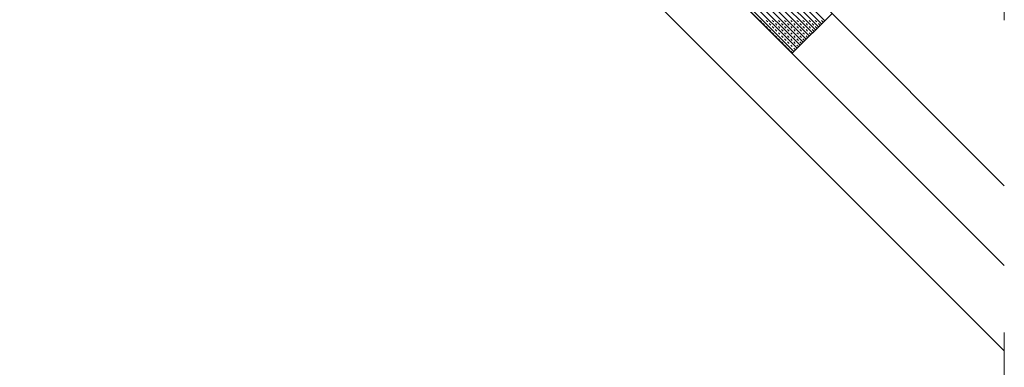
# Model space of a CAD drawing. Units: millimetres. Extents: x 14221 to 15147, y 3246 to 3846.
# Drawn here: x 15014 to 15042, y 3534 to 3544 of the extents above; entities that cross this region are included whole.
import ezdxf

# ---------------------------------------------------------------- set-up
doc = ezdxf.new("R2010")
doc.units = ezdxf.units.MM
doc.header["$MEASUREMENT"] = 0
doc.linetypes.add('ACAD_ISO03W100', pattern=[30, 12, -18])
doc.layers.add('0_10MM', color=1, linetype='Continuous', lineweight=5)

msp = doc.modelspace()

# ---------------------------------------------------------------- linework, layer by layer
at = {"layer": '0_10MM'}
msp.add_line((15042.18, 3534.014), (14862.172, 3714.022), dxfattribs=at)
at = {"layer": '0_10MM', "linetype": 'ACAD_ISO03W100', "ltscale": 0.5}
msp.add_line((15042.18, 3684.534), (15042.18, 3295.234), dxfattribs=at)
at = {"layer": '0_10MM', "lineweight": 5, "ltscale": 5}
for p, q in [((15019.242, 3561.731), (15042.18, 3538.764)), ((15018.943, 3561.432), (15036.922, 3543.429)), ((15019.031, 3561.52), (15037.011, 3543.518)), ((15018.678, 3561.167), (15036.657, 3543.164)), ((15018.766, 3561.255), (15036.746, 3543.253)), ((15018.855, 3561.343), (15036.834, 3543.341)), ((15018.412, 3560.902), (15036.392, 3542.899)), ((15018.501, 3560.99), (15036.48, 3542.988)), ((15018.589, 3561.078), (15036.569, 3543.076)), ((15036.075, 3542.583), (15018.096, 3560.585)), ((15018.096, 3560.585), (15042.18, 3536.47)), ((15018.147, 3560.637), (15036.126, 3542.634)), ((15018.235, 3560.725), (15036.215, 3542.723)), ((15018.324, 3560.813), (15036.303, 3542.811)), ((15037.222, 3543.728), (15036.075, 3542.583)), ((15035.148, 3543.526), (15035.192, 3543.482)), ((15035.236, 3543.438), (15035.28, 3543.393)), ((15035.324, 3543.526), (15035.369, 3543.482)), ((15035.324, 3543.349), (15035.368, 3543.305)), ((15035.413, 3543.437), (15035.457, 3543.393)), ((15035.413, 3543.261), (15035.457, 3543.216)), ((15035.501, 3543.526), (15035.545, 3543.482)), ((15035.501, 3543.349), (15035.545, 3543.305)), ((15035.589, 3543.261), (15035.634, 3543.216)), ((15035.59, 3543.437), (15035.634, 3543.393)), ((15035.678, 3543.526), (15035.722, 3543.481)), ((15035.678, 3543.349), (15035.722, 3543.305)), ((15035.766, 3543.437), (15035.81, 3543.393)), ((15035.766, 3543.26), (15035.81, 3543.216)), ((15035.855, 3543.526), (15035.899, 3543.481)), ((15035.855, 3543.349), (15035.899, 3543.305)), ((15035.943, 3543.437), (15035.987, 3543.393)), ((15035.943, 3543.26), (15035.987, 3543.216)), ((15036.031, 3543.349), (15036.076, 3543.304)), ((15036.032, 3543.525), (15036.076, 3543.481)), ((15036.12, 3543.437), (15036.164, 3543.393)), ((15036.12, 3543.26), (15036.164, 3543.216)), ((15036.208, 3543.525), (15036.252, 3543.481)), ((15036.208, 3543.349), (15036.252, 3543.304)), ((15036.297, 3543.437), (15036.341, 3543.393)), ((15036.297, 3543.26), (15036.341, 3543.216)), ((15036.385, 3543.525), (15036.429, 3543.481)), ((15036.385, 3543.348), (15036.429, 3543.304)), ((15036.473, 3543.437), (15036.518, 3543.393)), ((15036.473, 3543.26), (15036.517, 3543.216)), ((15036.562, 3543.525), (15036.606, 3543.481)), ((15036.562, 3543.348), (15036.606, 3543.304)), ((15036.65, 3543.437), (15036.694, 3543.392)), ((15036.65, 3543.26), (15036.694, 3543.216)), ((15036.739, 3543.525), (15036.783, 3543.481)), ((15036.739, 3543.348), (15036.783, 3543.304)), ((15036.827, 3543.437), (15036.871, 3543.392)), ((15036.915, 3543.525), (15036.96, 3543.481)), ((15035.501, 3543.172), (15035.545, 3543.128)), ((15035.589, 3543.084), (15035.633, 3543.04)), ((15035.678, 3543.172), (15035.722, 3543.128)), ((15035.678, 3542.995), (15035.722, 3542.951)), ((15035.766, 3543.084), (15035.81, 3543.039)), ((15035.854, 3542.995), (15035.899, 3542.951)), ((15035.855, 3543.172), (15035.899, 3543.128)), ((15035.943, 3543.084), (15035.987, 3543.039)), ((15036.031, 3543.172), (15036.075, 3543.128)), ((15036.031, 3542.995), (15036.075, 3542.951)), ((15036.12, 3543.083), (15036.164, 3543.039)), ((15036.208, 3543.172), (15036.252, 3543.128)), ((15036.208, 3542.995), (15036.252, 3542.951)), ((15036.296, 3543.083), (15036.341, 3543.039)), ((15036.385, 3543.172), (15036.429, 3543.127)), ((15036.385, 3542.995), (15036.429, 3542.951)), ((15036.473, 3543.083), (15036.517, 3543.039)), ((15036.562, 3543.172), (15036.606, 3543.127)), ((15035.766, 3542.907), (15035.81, 3542.863)), ((15035.854, 3542.818), (15035.898, 3542.774)), ((15035.943, 3542.907), (15035.987, 3542.863)), ((15035.943, 3542.73), (15035.987, 3542.686)), ((15036.031, 3542.818), (15036.075, 3542.774)), ((15036.119, 3542.73), (15036.164, 3542.686)), ((15036.12, 3542.907), (15036.164, 3542.862)), ((15036.208, 3542.818), (15036.252, 3542.774)), ((15036.296, 3542.907), (15036.34, 3542.862)), ((15036.031, 3542.642), (15036.075, 3542.597))]:
    msp.add_line(p, q, dxfattribs=at)

doc.saveas('drawing.dxf')
